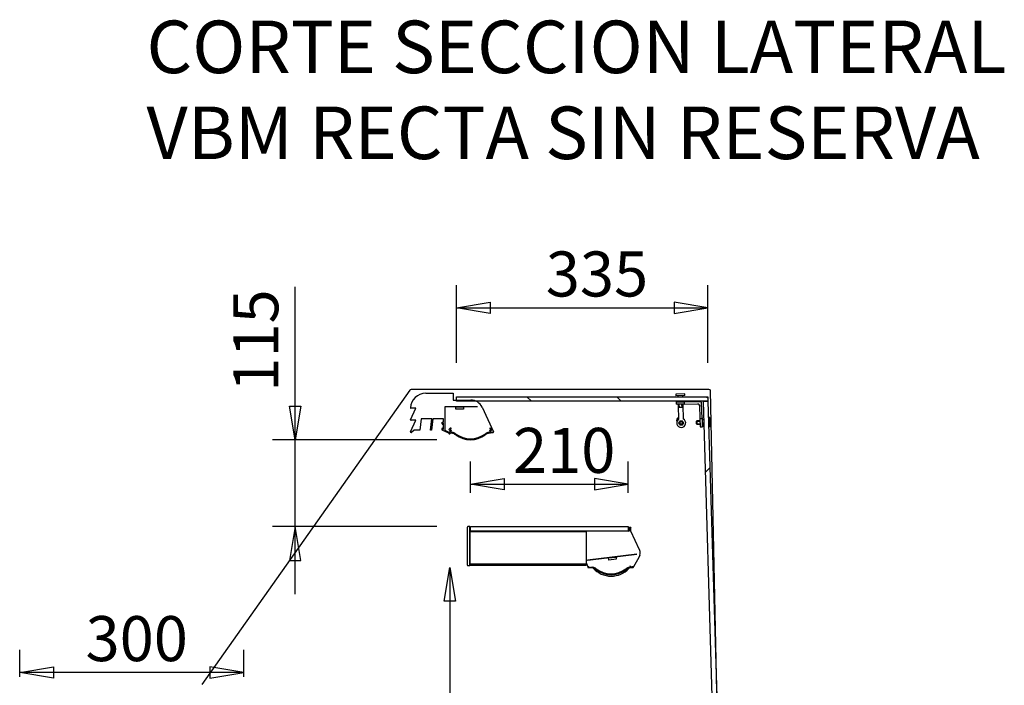
# Model space of a CAD drawing. Extents: x 10 to 11845, y 10 to 8010.
# Drawn here: x 9075 to 10387, y 2630 to 3517 of the extents above; entities that cross this region are included whole.
import ezdxf
from ezdxf.enums import TextEntityAlignment as Align

# ---------------------------------------------------------------- set-up
doc = ezdxf.new("R2010")
doc.units = 0
doc.header["$MEASUREMENT"] = 0
doc.layers.get('0').update_dxf_attribs({"linetype": 'CONTINUOUS'})
doc.layers.add('COTAS', color=1, linetype='CONTINUOUS')
doc.styles.add('SEACAD_SEISO_TTF', font='seiso.ttf')
doc.styles.add('SEACAD_SEISO_TTFI', font='seiso.ttf')

msp = doc.modelspace()

# ---------------------------------------------------------------- linework, layer by layer
for p, q in [((9595, 3023.5), (9318.1, 2631.3)), ((9993.6, 3024.4), (9596.7, 3024.4)), ((9616.4, 3019.4), (9652.9, 3019.4)), ((9652.9, 3019.4), (9652.9, 3010.4)), ((9961.4, 3018.5), (9949.4, 3018.2)), ((9949.4, 3018.2), (9949.5, 3016.2)), ((9961.5, 3016.5), (9961.4, 3018.5)), ((10005, 2579.4), (9995.6, 3022.5)), ((9652.9, 3010.4), (9676.4, 3010.4)), ((9657.2, 3008.9), (9657.2, 3014.9)), ((9657.2, 3014.9), (9992.2, 3014.9)), ((9992.2, 3008.9), (9657.2, 3008.9)), ((9751, 3014.9), (9757, 3008.9)), ((9870.8, 3014.9), (9876.8, 3008.9)), ((9961.5, 3016.5), (9949.5, 3016.2)), ((9949.7, 3008), (9961.7, 3008.4)), ((9960.9, 3008), (9949.7, 3007.7)), ((9949.7, 3007.7), (9960.9, 3008)), ((9949.7, 3008), (9949.7, 3007.7)), ((9949.7, 3007.7), (9949.8, 3004.7)), ((9961, 3005), (9949.8, 3004.7)), ((9952.1, 3016.3), (9952.2, 3014.9)), ((9952.4, 3008.9), (9952.4, 3008.1)), ((9952.9, 3002.8), (9952.8, 3004.8)), ((9953.5, 3004.8), (9953.6, 3000.8)), ((9954.2, 3000.3), (9954.1, 3004.8)), ((9957.7, 3000.4), (9957.6, 3004.9)), ((9958.3, 3000.9), (9958.2, 3004.9)), ((9958.9, 3014.9), (9958.8, 3016.5)), ((9958.8, 3005), (9958.9, 3003)), ((9959.1, 3008.3), (9959.1, 3008.9)), ((9960.9, 3008), (9981.7, 3008.6)), ((9961, 3005), (9960.9, 3008)), ((9961, 3005), (9978.8, 3005.5)), ((9961.7, 3008), (9961.7, 3008.4)), ((9980.9, 3003.6), (9981.4, 2985.8)), ((9984.4, 2985.9), (9983.8, 3006.7)), ((9986.2, 3008.8), (9992.2, 3008.9)), ((10009.4, 2227.1), (9986.2, 3008.8)), ((9990.5, 3014.9), (9992.2, 3013.3)), ((9992.2, 3014.9), (9992.2, 3008.9)), ((9992.2, 3008.9), (10015.4, 2227.3)), ((9596.6, 2999.5), (9595.9, 3000.1)), ((9596.2, 2984.1), (9603.3, 2999.4)), ((9603.3, 2999.4), (9596.4, 2999.4)), ((9641.6, 3001.2), (9641.6, 2970.6)), ((9685.4, 3001.2), (9641.6, 3001.2)), ((9656.6, 3001.2), (9666.6, 3001.2)), ((9656.6, 2998.2), (9656.6, 3001.2)), ((9666.6, 2998.2), (9656.6, 2998.2)), ((9666.6, 3001.2), (9666.6, 2998.2)), ((9691.3, 3000.9), (9706.6, 2968.1)), ((9953.4, 2985), (9952.9, 3002.8)), ((9953.6, 3000.8), (9958.3, 3000.9)), ((9953.6, 3000.8), (9954.1, 3000.3)), ((9957.8, 3000.4), (9954.1, 3000.3)), ((9957.8, 3000.4), (9958.3, 3000.9)), ((9958.9, 3003), (9959.4, 2985.2)), ((9596.2, 2968.1), (9603.3, 2983.4)), ((9603.3, 2983.4), (9596.7, 2983.4)), ((9610.1, 2985.2), (9608.4, 2970.2)), ((9624.4, 2985.2), (9610.1, 2985.2)), ((9622.7, 2970.3), (9624.4, 2985.2)), ((9625.9, 2985.2), (9624.2, 2970.1)), ((9640.1, 2985.2), (9625.9, 2985.2)), ((9638.1, 2980.7), (9640.1, 2980.7)), ((9638.1, 2978.7), (9638.1, 2980.7)), ((9639.1, 2979.7), (9639.1, 2978.7)), ((9640.1, 2979.7), (9639.1, 2979.7)), ((9640.1, 2980.7), (9640.1, 2985.2)), ((9640.1, 2971.7), (9640.1, 2979.7)), ((9977.5, 2982.8), (9977, 2982.3)), ((9977, 2982.2), (9981.5, 2982.4)), ((9977.1, 2978.6), (9977, 2982.3)), ((9977.1, 2978.7), (9981.6, 2978.8)), ((9977.1, 2978.6), (9977.6, 2978.2)), ((9981.5, 2983), (9977.5, 2982.8)), ((9977.5, 2982.8), (9977.6, 2978.2)), ((9977.6, 2978.2), (9981.6, 2978.3)), ((9981.4, 2985.8), (9984.4, 2985.9)), ((9981.4, 2985.8), (9981.7, 2974.6)), ((9984.7, 2986.7), (9984.4, 2986.7)), ((9984.4, 2985.9), (9984.7, 2974.7)), ((9984.4, 2985.9), (9984.7, 2974.7)), ((9984.7, 2986.7), (9985.1, 2974.7)), ((9987, 2984.1), (9984.8, 2984.1)), ((9985, 2977.4), (9987.2, 2977.4)), ((9994.9, 2987), (9992.9, 2987)), ((9995.2, 2975), (9994.9, 2987)), ((9596.7, 2967.1), (9596.5, 2967.1)), ((9601.1, 2970.2), (9597.4, 2967.1)), ((9608.4, 2970.2), (9601.1, 2970.2)), ((9624.2, 2970.1), (9622.7, 2970.3)), ((9638.1, 2970.6), (9638.1, 2972.7)), ((9647.1, 2966.1), (9638.4, 2970.1)), ((9639.1, 2972.7), (9639.1, 2971.7)), ((9639.1, 2971.7), (9640.1, 2971.7)), ((9641.9, 2970.2), (9646.9, 2967.8)), ((9645.9, 2967.2), (9645.9, 2967.6)), ((9651.8, 2965.9), (9646.2, 2966.9)), ((9646.3, 2967.9), (9648.6, 2967.6)), ((9647.1, 2971), (9649, 2972.9)), ((9649.1, 2969), (9647.1, 2971)), ((9649.3, 2966.4), (9648.4, 2965.5)), ((9648.6, 2967.6), (9649.1, 2969)), ((9650.1, 2972.5), (9648.7, 2971)), ((9648.7, 2971), (9650.3, 2969.3)), ((9649.2, 2973), (9649.9, 2973)), ((9650.3, 2969.3), (9649.6, 2967.5)), ((9649.6, 2967.5), (9651.4, 2967.2)), ((9705.7, 2966.9), (9700, 2965.9)), ((9700.4, 2967.2), (9702.2, 2967.5)), ((9701.5, 2969.3), (9703.1, 2971)), ((9702.2, 2967.5), (9701.5, 2969.3)), ((9703.1, 2971), (9701.8, 2972.4)), ((9702, 2973), (9702.6, 2973)), ((9704.7, 2971), (9702.7, 2969)), ((9702.7, 2969), (9703.2, 2967.6)), ((9702.8, 2972.9), (9704.7, 2971)), ((9703.2, 2967.6), (9705.5, 2967.9)), ((9705.9, 2967.6), (9705.9, 2967.2)), ((9981.7, 2974.6), (9984.7, 2974.7)), ((9984.7, 2974.7), (9985.1, 2974.7)), ((9993.2, 2975), (9995.2, 2975)), ((9989, 2914.4), (9994.9, 2920.2)), ((9672, 2838.7), (9672, 2841.2)), ((9672, 2790.2), (9672, 2838.7)), ((9675, 2841.7), (9672.5, 2841.7)), ((9675, 2838.7), (9675, 2841.7)), ((9675, 2790.2), (9675, 2838.7)), ((9675, 2835.7), (9675, 2835)), ((9676, 2835.7), (9675, 2835.7)), ((9675, 2835), (9675, 2791.5)), ((9830, 2835), (9675, 2835)), ((9676, 2841.7), (9886, 2841.7)), ((9676, 2835.7), (9676, 2841.7)), ((9886, 2835.7), (9676, 2835.7)), ((9830, 2835.7), (9830, 2835.2)), ((9830, 2835.2), (9830, 2794)), ((9887, 2835.7), (9830.5, 2835.7)), ((9886, 2841.7), (9886, 2835.7)), ((9886, 2840.7), (9888, 2840.7)), ((9887.5, 2840.2), (9887.5, 2836.2)), ((9889, 2840.7), (9888, 2840.7)), ((9889, 2840.7), (9889.5, 2840.7)), ((9889.5, 2840.7), (9889.5, 2840.2)), ((9889.5, 2835.8), (9889.5, 2840.2)), ((9901.2, 2811), (9889.5, 2835.6)), ((9830, 2794), (9830, 2791.5)), ((9830, 2793.8), (9830, 2793.9)), ((9830, 2793.8), (9832.8, 2786.7)), ((9897.5, 2805.1), (9832, 2797.1)), ((9832.1, 2796.6), (9832, 2797.1)), ((9897.6, 2804.6), (9832.1, 2796.6)), ((9859.9, 2800), (9869.8, 2801.2)), ((9860.3, 2797), (9859.9, 2800)), ((9870.2, 2798.2), (9860.3, 2797)), ((9869.8, 2801.2), (9870.2, 2798.2)), ((9893.5, 2788.7), (9900.5, 2801)), ((9675, 2789.7), (9672.5, 2789.7)), ((9675, 2791.5), (9675, 2790.2)), ((9830, 2791.5), (9675, 2791.5)), ((9675, 2790.2), (9830, 2790.2)), ((9675, 2790.2), (9675, 2789.7)), ((9830, 2791.5), (9830, 2790.2)), ((9838.9, 2786.3), (9832.8, 2786.7)), ((9833.2, 2787.5), (9833.2, 2787.9)), ((9839.1, 2786.2), (9833.5, 2787.2)), ((9833.6, 2788.2), (9835.9, 2787.9)), ((9836.9, 2787.8), (9838.8, 2787.5)), ((9893, 2787.2), (9887.3, 2786.2)), ((9887.7, 2787.5), (9889.5, 2787.8)), ((9889.5, 2787.8), (9888.8, 2789.6)), ((9890, 2789.2), (9890.6, 2787.9)), ((9892.3, 2786.7), (9890.2, 2786.7)), ((9890.6, 2787.9), (9892.8, 2788.2)), ((9891, 2788.7), (9893.5, 2788.7)), ((9892.6, 2787.1), (9892.3, 2786.7)), ((9893.5, 2788.7), (9893.1, 2788.1)), ((9893.2, 2787.9), (9893.2, 2787.5))]:
    msp.add_line(p, q)
for radius in [3, 2.35, 1.85]:
    msp.add_circle((9956.6, 2979.9), radius)
for centre, radius, start, end in [((9596.7, 3022.4), 2, 90, 148.7287), ((9616.4, 2998.9), 20.5, 90, 177.134), ((9993.6, 3022.4), 2, 2.4267, 90), ((9676.4, 2993.9), 16.5, 24.9439, 90), ((9978.9, 3003.5), 2, 1.6995, 91.6995), ((9981.8, 3006.6), 2, 1.6995, 91.6995), ((9596.4, 2999.9), 0.5, 177.134, 270), ((9596.7, 2983.9), 0.5, 155.0561, 270), ((9638.6, 2978.7), 0.5, 180, 360), ((9954.4, 2983.3), 4, 104.96, 206.4311), ((9956.6, 2979.9), 6, 121.6995, 61.6995), ((9954.4, 2983.3), 4, 258.8343, 270), ((9956.6, 2979.9), 2.38, 51.218, 193.7025), ((9956.6, 2979.9), 1.77, 255, 195), ((9596.8, 2967.8), 0.7, 155.0561, 245.0561), ((9597, 2967.7), 0.7, 245.0561, 309.3372), ((9638.6, 2972.7), 0.5, 0, 180), ((9638.6, 2970.6), 0.5, 180, 245), ((9642.1, 2970.6), 0.5, 180, 245), ((9646.2, 2967.6), 0.3, 69.8006, 180), ((9646.2, 2967.2), 0.3, 180, 259.992), ((9647.9, 2966.1), 0.75, 178.1986, 311.8014), ((9649.2, 2972.7), 0.3, 90, 128.6598), ((9649.9, 2972.7), 0.3, 326.8063, 90), ((9650.1, 2957.3), 10, 53.7912, 82.5088), ((9650.1, 2956.1), 10, 52.3037, 79.992), ((9675.9, 2991.7), 32.9, 232.9011, 307.0989), ((9701.7, 2956.1), 10, 100.008, 127.6963), ((9701.7, 2957.3), 10, 97.4912, 126.2088), ((9702, 2972.7), 0.3, 90, 231.3402), ((9702.6, 2972.7), 0.3, 51.3402, 90), ((9705.6, 2967.6), 0.3, 0, 110.1994), ((9705.6, 2967.2), 0.3, 280.008, 360), ((9706, 2967.8), 0.709, 261.7981, 24.505), ((9675.9, 2990.4), 32.9, 233.1939, 306.8061), ((9672.5, 2841.2), 0.5, 90, 180), ((9830.5, 2835.2), 0.5, 90, 180), ((9887, 2836.2), 0.5, 270, 360), ((9888, 2840.2), 0.5, 90, 180), ((9889, 2840.2), 0.5, 0, 90), ((9890, 2835.8), 0.5, 180, 205.3561), ((9892, 2806.7), 10.2, 326.1956, 25.3561), ((9830.5, 2794), 0.5, 180, 201.8014), ((9897.9, 2804.2), 4, 312.411, 0), ((9897.9, 2804.2), 4, 0, 1.848), ((9672.5, 2790.2), 0.5, 180, 270), ((9833.5, 2787.9), 0.3, 69.8006, 180), ((9833.5, 2787.5), 0.3, 180, 259.992), ((9837.5, 2777.6), 10, 53.7912, 82.5088), ((9837.4, 2776.4), 10, 52.3037, 79.992), ((9863.2, 2807.9), 32.2, 222.3987, 317.4195), ((9863.2, 2811.9), 32.9, 232.9011, 307.0989), ((9863.2, 2810.6), 32.9, 233.1939, 306.8061), ((9889.1, 2776.4), 10, 100.008, 127.6963), ((9889, 2777.6), 10, 97.4912, 126.2088), ((9892.9, 2787.9), 0.3, 0, 110.1994), ((9892.9, 2787.5), 0.3, 280.008, 360)]:
    msp.add_arc(centre, radius, start, end)
at = {"layer": 'COTAS', "linetype": 'Continuous'}
for p, q in [((9442.4, 2751.7), (9442.4, 3161.2)), ((9657.2, 3059.9), (9657.2, 3163.4)), ((9992.2, 3059.9), (9992.2, 3163.4)), ((9657.2, 3133.4), (9992.2, 3133.4)), ((9630.9, 2957.4), (9412.4, 2957.4)), ((9676, 2886.7), (9676, 2928.3)), ((9886, 2886.7), (9886, 2928.3)), ((9676, 2898.3), (9886, 2898.3)), ((9631, 2841.7), (9412.4, 2841.7)), ((9648.5, 2787.3), (9648.5, 2242.5)), ((9648.5, 2787.3), (9648.5, 2242.5))]:
    msp.add_line(p, q, dxfattribs=at)
at = {"layer": 'COTAS'}
for p, q in [((9075.4, 2641.4), (9075.4, 2677.5)), ((9373.8, 2641.4), (9373.8, 2677.5)), ((9373.8, 2647.5), (9075.4, 2647.5))]:
    msp.add_line(p, q, dxfattribs=at)
at = {"layer": 'COTAS', "linetype": 'Continuous'}
for points in [[(9702.2, 3140.9), (9702.2, 3125.9), (9657.2, 3133.4), (9702.2, 3140.9)], [(9947.2, 3140.9), (9947.2, 3125.9), (9992.2, 3133.4), (9947.2, 3140.9)], [(9434.9, 3002.4), (9449.9, 3002.4), (9442.4, 2957.4), (9434.9, 3002.4)], [(9721, 2905.8), (9721, 2890.8), (9676, 2898.3), (9721, 2905.8)], [(9841, 2905.8), (9841, 2890.8), (9886, 2898.3), (9841, 2905.8)], [(9434.9, 2796.7), (9449.9, 2796.7), (9442.4, 2841.7), (9434.9, 2796.7)], [(9656, 2742.3), (9641, 2742.3), (9648.5, 2787.3), (9656, 2742.3)]]:
    msp.add_lwpolyline(points, dxfattribs=at)
at = {"layer": 'COTAS'}
for points in [[(9120.4, 2655), (9120.4, 2640), (9075.4, 2647.5), (9120.4, 2655)], [(9328.8, 2655), (9328.8, 2640), (9373.8, 2647.5), (9328.8, 2655)]]:
    msp.add_lwpolyline(points, dxfattribs=at)

# ---------------------------------------------------------------- texts
at = {"layer": 'COTAS', "linetype": 'Continuous'}
for s, height, style, p in [('CORTE SECCION LATERAL', 70, 'SEACAD_SEISO_TTFI', (9244.3, 3516)), ('VBM RECTA SIN RESERVA', 70, 'SEACAD_SEISO_TTFI', (9244.3, 3401.5)), ('335', 60, 'SEACAD_SEISO_TTF', (9776.3, 3208.4)), ('210', 60, 'SEACAD_SEISO_TTF', (9732.6, 2973.3))]:
    msp.add_text(s, height=height, dxfattribs=dict(at, style=style)).set_placement(p, align=Align.TOP_LEFT)
at = {"layer": 'COTAS', "linetype": 'Continuous', "style": 'SEACAD_SEISO_TTF'}
msp.add_text('115', height=60, rotation=90, dxfattribs=at).set_placement((9359.9, 3021.6), align=Align.TOP_LEFT)
at = {"layer": 'COTAS', "style": 'SEACAD_SEISO_TTF'}
msp.add_text('300', height=60, dxfattribs=at).set_placement((9163.2, 2722.5), align=Align.TOP_LEFT)

doc.saveas('drawing.dxf')
